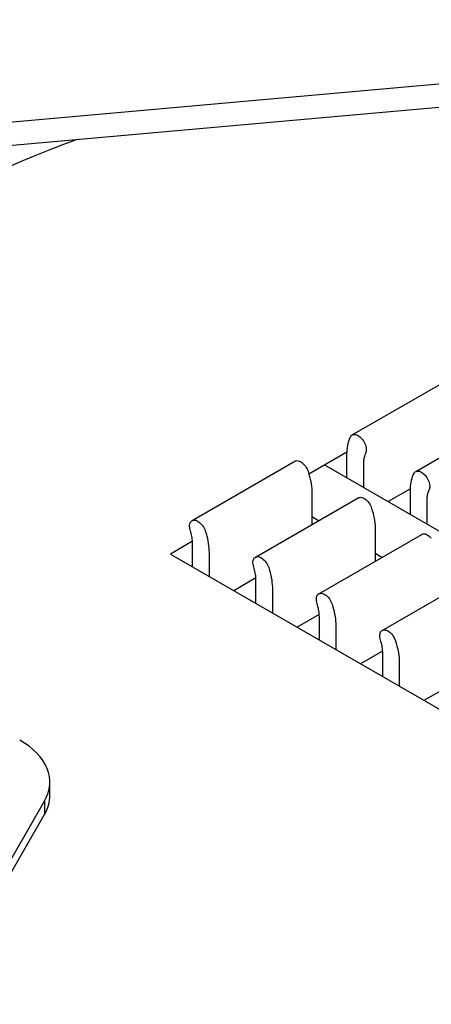
# Model space of a CAD drawing. Units: inches. Extents: x 0.6 to 16.4, y 0.7 to 10.3.
# Drawn here: x 2.8 to 3.3, y 6.9 to 8.1 of the extents above; entities that cross this region are included whole.
import ezdxf
from ezdxf import colors
from ezdxf.entities.mleader import LeaderData, LeaderLine
from ezdxf.math import Vec2, Vec3

# ---------------------------------------------------------------- set-up
doc = ezdxf.new("R2010")
doc.units = ezdxf.units.IN
doc.header["$MEASUREMENT"] = 0
for name, color, linetype in [('Default', 7, 'Continuous'), ('DV1_OBJECT', 7, 'Continuous'), ('OBJECT', 7, 'Continuous')]:
    doc.layers.add(name, color=color, linetype=linetype)

# ---------------------------------------------------------------- blocks, each defined once
blk = doc.blocks.new('SE')
at = {"layer": 'DV1_OBJECT', "color": 7, "linetype": 'Continuous'}
for p, q in [((1.2135, 7.7978), (4.1564, 8.0607)), ((1.2058, 7.7688), (4.167, 8.0333)), ((3.1808, 7.5571), (3.4304, 7.7011)), ((3.2577, 7.5127), (3.5072, 7.6568)), ((3.1743, 7.5363), (3.1283, 7.5097)), ((2.9865, 7.4532), (3.1112, 7.5252)), ((3.1743, 7.5051), (3.1743, 7.5339)), ((3.1473, 7.5207), (3.7892, 7.1501)), ((3.1943, 7.5224), (3.1943, 7.4936)), ((3.2512, 7.4919), (3.2242, 7.4763)), ((3.2512, 7.4607), (3.2512, 7.4896)), ((3.0633, 7.4088), (3.1881, 7.4808)), ((3.1319, 7.4864), (3.1319, 7.4484)), ((3.2711, 7.478), (3.2711, 7.4492)), ((3.1398, 7.453), (3.1319, 7.4576)), ((3.2087, 7.442), (3.2087, 7.404)), ((2.9871, 7.4281), (2.9602, 7.4126)), ((3.1402, 7.3644), (3.265, 7.4365)), ((2.9871, 7.3971), (2.9871, 7.4259)), ((2.9602, 7.4126), (3.6469, 7.0161)), ((3.0071, 7.4144), (3.0071, 7.3855)), ((3.2167, 7.4086), (3.2087, 7.4132)), ((3.217, 7.32), (3.3418, 7.3921)), ((3.0639, 7.3838), (3.037, 7.3682)), ((3.064, 7.3527), (3.064, 7.3815)), ((3.084, 7.37), (3.084, 7.3412)), ((3.1408, 7.3394), (3.1139, 7.3239)), ((3.1409, 7.3083), (3.1409, 7.3371)), ((3.1608, 7.3256), (3.1608, 7.2968)), ((3.2176, 7.295), (3.1908, 7.2795)), ((3.2177, 7.2639), (3.2177, 7.2928)), ((3.2377, 7.2812), (3.2377, 7.2524)), ((3.2945, 7.2506), (3.2676, 7.2351)), ((2.8141, 7.1198), (2.8141, 7.1361)), ((2.8077, 7.1133), (2.7437, 7.0025)), ((2.8077, 7.1133), (2.8077, 7.097)), ((2.8077, 7.097), (2.7437, 6.9862))]:
    blk.add_line(p, q, dxfattribs=at)
for centre, major_axis, start_param, end_param in [((3.4302, 7.3813), (-1.0936, 0), 5.274647, 5.849083), ((2.6891, 7.1361), (-0.125, 0), 2.819843, 3.926988), ((2.6891, 7.1198), (-0.125, 0), 2.819843, 3.141593)]:
    blk.add_ellipse(centre, major_axis=major_axis, ratio=0.57735, start_param=start_param, end_param=end_param, dxfattribs=at)
at = {"layer": 'OBJECT', "color": 7, "linetype": 'Continuous'}
for p, q in [((3.1752, 7.5442), (3.1757, 7.5465)), ((3.1757, 7.5465), (3.1763, 7.5488)), ((3.1763, 7.5488), (3.1771, 7.5509)), ((3.1771, 7.5509), (3.1779, 7.553)), ((3.1779, 7.553), (3.1788, 7.5549)), ((3.1788, 7.5549), (3.1795, 7.5559)), ((3.1795, 7.5559), (3.1803, 7.5567)), ((3.1803, 7.5567), (3.1808, 7.5571)), ((3.1808, 7.5571), (3.1811, 7.5572)), ((3.1811, 7.5572), (3.1821, 7.5576)), ((3.1821, 7.5576), (3.1833, 7.5577)), ((3.1833, 7.5577), (3.1845, 7.5576)), ((3.1845, 7.5576), (3.1857, 7.5573)), ((3.1857, 7.5573), (3.187, 7.5568)), ((3.187, 7.5568), (3.1883, 7.5561)), ((3.1883, 7.5561), (3.1896, 7.5552)), ((3.1896, 7.5552), (3.1909, 7.5541)), ((3.1909, 7.5541), (3.1921, 7.5529)), ((3.1921, 7.5529), (3.1932, 7.5515)), ((3.1932, 7.5515), (3.1943, 7.55)), ((3.1943, 7.55), (3.1952, 7.5484)), ((3.1952, 7.5484), (3.196, 7.5467)), ((3.196, 7.5467), (3.1967, 7.545)), ((3.1743, 7.5339), (3.1744, 7.5366)), ((3.1744, 7.5366), (3.1745, 7.5392)), ((3.1745, 7.5392), (3.1748, 7.5417)), ((3.1748, 7.5417), (3.1752, 7.5442)), ((3.1969, 7.5347), (3.1964, 7.5336)), ((3.1967, 7.545), (3.1973, 7.5434)), ((3.1974, 7.5359), (3.1969, 7.5347)), ((3.1973, 7.5434), (3.1976, 7.5417)), ((3.1977, 7.5372), (3.1974, 7.5359)), ((3.1976, 7.5417), (3.1978, 7.5401)), ((3.1978, 7.5386), (3.1977, 7.5372)), ((3.1978, 7.5401), (3.1978, 7.5386)), ((3.1112, 7.5252), (3.1119, 7.5255)), ((3.1119, 7.5255), (3.1129, 7.5258)), ((3.1129, 7.5258), (3.1141, 7.5259)), ((3.1141, 7.5259), (3.1153, 7.5257)), ((3.1153, 7.5257), (3.1166, 7.5253)), ((3.1166, 7.5253), (3.1179, 7.5247)), ((3.1179, 7.5247), (3.1192, 7.524)), ((3.1192, 7.524), (3.1205, 7.523)), ((3.1205, 7.523), (3.1217, 7.5218)), ((3.1944, 7.5255), (3.1943, 7.524)), ((3.1943, 7.524), (3.1943, 7.5224)), ((3.1946, 7.527), (3.1944, 7.5255)), ((3.1948, 7.5284), (3.1946, 7.527)), ((3.1951, 7.5298), (3.1948, 7.5284)), ((3.1955, 7.5311), (3.1951, 7.5298)), ((3.1959, 7.5324), (3.1955, 7.5311)), ((3.1964, 7.5336), (3.1959, 7.5324)), ((3.1217, 7.5218), (3.1229, 7.5205)), ((3.1229, 7.5205), (3.124, 7.5191)), ((3.124, 7.5191), (3.125, 7.5176)), ((3.125, 7.5176), (3.1259, 7.516)), ((3.1259, 7.516), (3.1267, 7.5144)), ((3.1267, 7.5144), (3.1273, 7.5126)), ((3.1273, 7.5126), (3.1283, 7.5096)), ((3.2547, 7.5086), (3.2557, 7.5106)), ((3.2557, 7.5106), (3.2563, 7.5115)), ((3.2563, 7.5115), (3.2571, 7.5123)), ((3.2571, 7.5123), (3.2577, 7.5127)), ((3.2577, 7.5127), (3.258, 7.5129)), ((3.258, 7.5129), (3.259, 7.5132)), ((3.259, 7.5132), (3.2601, 7.5133)), ((3.2601, 7.5133), (3.2613, 7.5133)), ((3.2613, 7.5133), (3.2626, 7.513)), ((3.2626, 7.513), (3.2639, 7.5124)), ((3.2639, 7.5124), (3.2652, 7.5117)), ((3.2652, 7.5117), (3.2665, 7.5108)), ((3.2665, 7.5108), (3.2677, 7.5097)), ((3.1283, 7.5096), (3.1291, 7.5066)), ((3.1291, 7.5066), (3.1298, 7.5036)), ((3.1298, 7.5036), (3.1305, 7.5006)), ((3.1305, 7.5006), (3.131, 7.4977)), ((3.2517, 7.4974), (3.2521, 7.4998)), ((3.2521, 7.4998), (3.2526, 7.5022)), ((3.2526, 7.5022), (3.2532, 7.5044)), ((3.2532, 7.5044), (3.2539, 7.5066)), ((3.2539, 7.5066), (3.2547, 7.5086)), ((3.2677, 7.5097), (3.269, 7.5085)), ((3.269, 7.5085), (3.2701, 7.5071)), ((3.2701, 7.5071), (3.2712, 7.5056)), ((3.2712, 7.5056), (3.2721, 7.504)), ((3.2721, 7.504), (3.2729, 7.5024)), ((3.2729, 7.5024), (3.2736, 7.5007)), ((3.2736, 7.5007), (3.2741, 7.499)), ((3.2741, 7.499), (3.2745, 7.4973)), ((3.131, 7.4977), (3.1314, 7.4948)), ((3.1314, 7.4948), (3.1316, 7.4919)), ((3.1316, 7.4919), (3.1318, 7.4891)), ((3.1318, 7.4891), (3.1319, 7.4864)), ((3.2512, 7.4922), (3.2514, 7.4948)), ((3.2512, 7.4896), (3.2512, 7.4922)), ((3.2514, 7.4948), (3.2517, 7.4974)), ((3.2723, 7.4868), (3.2719, 7.4854)), ((3.2727, 7.488), (3.2723, 7.4868)), ((3.2732, 7.4892), (3.2727, 7.488)), ((3.2738, 7.4904), (3.2732, 7.4892)), ((3.2743, 7.4915), (3.2738, 7.4904)), ((3.2746, 7.4928), (3.2743, 7.4915)), ((3.2745, 7.4973), (3.2747, 7.4957)), ((3.2747, 7.4942), (3.2746, 7.4928)), ((3.2747, 7.4957), (3.2747, 7.4942)), ((3.1881, 7.4808), (3.1887, 7.4811)), ((3.1887, 7.4811), (3.1898, 7.4814)), ((3.1898, 7.4814), (3.1909, 7.4815)), ((3.1909, 7.4815), (3.1921, 7.4813)), ((3.1921, 7.4813), (3.1934, 7.481)), ((3.1934, 7.481), (3.1947, 7.4804)), ((3.1947, 7.4804), (3.196, 7.4796)), ((3.196, 7.4796), (3.1973, 7.4786)), ((3.1973, 7.4786), (3.1986, 7.4775)), ((3.1986, 7.4775), (3.1997, 7.4762)), ((3.1997, 7.4762), (3.2009, 7.4747)), ((3.2009, 7.4747), (3.2019, 7.4732)), ((3.2712, 7.4796), (3.2711, 7.478)), ((3.2713, 7.4811), (3.2712, 7.4796)), ((3.2714, 7.4826), (3.2713, 7.4811)), ((3.2717, 7.4841), (3.2714, 7.4826)), ((3.2719, 7.4854), (3.2717, 7.4841)), ((3.2019, 7.4732), (3.2028, 7.4716)), ((3.2028, 7.4716), (3.2035, 7.47)), ((3.2035, 7.47), (3.2042, 7.4683)), ((3.2042, 7.4683), (3.2051, 7.4652)), ((3.2051, 7.4652), (3.206, 7.4622)), ((2.9841, 7.4503), (2.9847, 7.4514)), ((2.9847, 7.4514), (2.9853, 7.4523)), ((2.9853, 7.4523), (2.9862, 7.453)), ((2.9862, 7.453), (2.9865, 7.4532)), ((2.9865, 7.4532), (2.9871, 7.4535)), ((2.9871, 7.4535), (2.9882, 7.4538)), ((2.9882, 7.4538), (2.9893, 7.4538)), ((2.9893, 7.4538), (2.9905, 7.4537)), ((2.9905, 7.4537), (2.9918, 7.4533)), ((2.9918, 7.4533), (2.9931, 7.4527)), ((2.9931, 7.4527), (2.9944, 7.4519)), ((2.9944, 7.4519), (2.9957, 7.4509)), ((2.9957, 7.4509), (2.9969, 7.4498)), ((3.206, 7.4622), (3.2067, 7.4592)), ((3.2067, 7.4592), (3.2073, 7.4563)), ((3.2073, 7.4563), (3.2078, 7.4533)), ((3.2078, 7.4533), (3.2082, 7.4504)), ((2.9835, 7.4462), (2.9836, 7.4477)), ((2.9837, 7.4447), (2.9835, 7.4462)), ((2.9836, 7.4477), (2.9838, 7.4491)), ((2.984, 7.443), (2.9837, 7.4447)), ((2.9838, 7.4491), (2.9841, 7.4503)), ((2.9845, 7.4413), (2.984, 7.443)), ((2.985, 7.4395), (2.9845, 7.4413)), ((2.9855, 7.4377), (2.985, 7.4395)), ((2.9969, 7.4498), (2.9981, 7.4485)), ((2.9981, 7.4485), (2.9992, 7.4471)), ((2.9992, 7.4471), (3.0003, 7.4456)), ((3.0003, 7.4456), (3.0011, 7.444)), ((3.0011, 7.444), (3.0019, 7.4423)), ((3.0019, 7.4423), (3.0026, 7.4406)), ((3.0026, 7.4406), (3.0035, 7.4376)), ((3.2082, 7.4504), (3.2085, 7.4476)), ((3.2085, 7.4476), (3.2087, 7.4448)), ((3.2087, 7.4448), (3.2087, 7.442)), ((2.9859, 7.436), (2.9855, 7.4377)), ((2.9863, 7.4342), (2.9859, 7.436)), ((2.9866, 7.4325), (2.9863, 7.4342)), ((2.9868, 7.4308), (2.9866, 7.4325)), ((2.987, 7.4291), (2.9868, 7.4308)), ((2.9871, 7.4275), (2.987, 7.4291)), ((2.9871, 7.4259), (2.9871, 7.4275)), ((3.0035, 7.4376), (3.0043, 7.4345)), ((3.0043, 7.4345), (3.0051, 7.4316)), ((3.0051, 7.4316), (3.0057, 7.4286)), ((3.0057, 7.4286), (3.0062, 7.4256)), ((3.2649, 7.4365), (3.2656, 7.4368)), ((3.2656, 7.4368), (3.2667, 7.437)), ((3.2667, 7.437), (3.2678, 7.4371)), ((3.2678, 7.4371), (3.269, 7.437)), ((3.269, 7.437), (3.2703, 7.4366)), ((3.2703, 7.4366), (3.2716, 7.436)), ((3.2716, 7.436), (3.2729, 7.4352)), ((3.2729, 7.4352), (3.2742, 7.4342)), ((3.2742, 7.4342), (3.2754, 7.4331)), ((3.2754, 7.4331), (3.2766, 7.4318)), ((3.0062, 7.4256), (3.0066, 7.4227)), ((3.0066, 7.4227), (3.0069, 7.4199)), ((3.0069, 7.4199), (3.007, 7.4171)), ((3.007, 7.4171), (3.0071, 7.4144)), ((3.0604, 7.4033), (3.0606, 7.4047)), ((3.0604, 7.4018), (3.0604, 7.4033)), ((3.0606, 7.4047), (3.061, 7.4059)), ((3.061, 7.4059), (3.0615, 7.407)), ((3.0615, 7.407), (3.0622, 7.4079)), ((3.0622, 7.4079), (3.063, 7.4086)), ((3.063, 7.4086), (3.0633, 7.4088)), ((3.0633, 7.4088), (3.064, 7.4091)), ((3.064, 7.4091), (3.065, 7.4094)), ((3.065, 7.4094), (3.0662, 7.4095)), ((3.0662, 7.4095), (3.0674, 7.4093)), ((3.0674, 7.4093), (3.0687, 7.4089)), ((3.0687, 7.4089), (3.0699, 7.4083)), ((3.0699, 7.4083), (3.0712, 7.4076)), ((3.0712, 7.4076), (3.0725, 7.4066)), ((3.0725, 7.4066), (3.0738, 7.4054)), ((3.0738, 7.4054), (3.075, 7.4041)), ((3.075, 7.4041), (3.0761, 7.4027)), ((3.0605, 7.4003), (3.0604, 7.4018)), ((3.0609, 7.3986), (3.0605, 7.4003)), ((3.0613, 7.3969), (3.0609, 7.3986)), ((3.0619, 7.3951), (3.0613, 7.3969)), ((3.0624, 7.3934), (3.0619, 7.3951)), ((3.0628, 7.3916), (3.0624, 7.3934)), ((3.0632, 7.3899), (3.0628, 7.3916)), ((3.0761, 7.4027), (3.0771, 7.4012)), ((3.0771, 7.4012), (3.078, 7.3996)), ((3.078, 7.3996), (3.0788, 7.398)), ((3.0788, 7.398), (3.0794, 7.3962)), ((3.0794, 7.3962), (3.0804, 7.3932)), ((3.0804, 7.3932), (3.0812, 7.3902)), ((3.0635, 7.3881), (3.0632, 7.3899)), ((3.0637, 7.3864), (3.0635, 7.3881)), ((3.0639, 7.3848), (3.0637, 7.3864)), ((3.064, 7.3831), (3.0639, 7.3848)), ((3.064, 7.3815), (3.064, 7.3831)), ((3.0812, 7.3902), (3.0819, 7.3872)), ((3.0819, 7.3872), (3.0825, 7.3842)), ((3.0825, 7.3842), (3.0831, 7.3813)), ((3.0831, 7.3813), (3.0834, 7.3784)), ((3.0834, 7.3784), (3.0837, 7.3755)), ((3.0837, 7.3755), (3.0839, 7.3727)), ((3.0839, 7.3727), (3.084, 7.37)), ((3.1373, 7.3589), (3.1375, 7.3603)), ((3.1373, 7.3575), (3.1373, 7.3589)), ((3.1374, 7.3559), (3.1373, 7.3575)), ((3.1377, 7.3543), (3.1374, 7.3559)), ((3.1375, 7.3603), (3.1379, 7.3616)), ((3.1379, 7.3616), (3.1384, 7.3626)), ((3.1384, 7.3626), (3.1391, 7.3635)), ((3.1391, 7.3635), (3.1399, 7.3642)), ((3.1399, 7.3642), (3.1402, 7.3644)), ((3.1402, 7.3644), (3.1408, 7.3647)), ((3.1408, 7.3647), (3.1419, 7.365)), ((3.1419, 7.365), (3.143, 7.3651)), ((3.143, 7.3651), (3.1442, 7.3649)), ((3.1442, 7.3649), (3.1455, 7.3645)), ((3.1455, 7.3645), (3.1468, 7.364)), ((3.1468, 7.364), (3.1481, 7.3632)), ((3.1481, 7.3632), (3.1494, 7.3622)), ((3.1494, 7.3622), (3.1507, 7.3611)), ((3.1507, 7.3611), (3.1518, 7.3598)), ((3.1518, 7.3598), (3.153, 7.3583)), ((3.153, 7.3583), (3.154, 7.3568)), ((3.154, 7.3568), (3.1549, 7.3552)), ((3.1382, 7.3526), (3.1377, 7.3543)), ((3.1387, 7.3508), (3.1382, 7.3526)), ((3.1392, 7.349), (3.1387, 7.3508)), ((3.1397, 7.3472), (3.1392, 7.349)), ((3.14, 7.3455), (3.1397, 7.3472)), ((3.1403, 7.3438), (3.14, 7.3455)), ((3.1406, 7.3421), (3.1403, 7.3438)), ((3.1549, 7.3552), (3.1556, 7.3536)), ((3.1556, 7.3536), (3.1563, 7.3518)), ((3.1563, 7.3518), (3.1572, 7.3488)), ((3.1572, 7.3488), (3.1581, 7.3458)), ((3.1581, 7.3458), (3.1588, 7.3428)), ((3.1407, 7.3404), (3.1406, 7.3421)), ((3.1408, 7.3387), (3.1407, 7.3404)), ((3.1409, 7.3371), (3.1408, 7.3387)), ((3.1588, 7.3428), (3.1594, 7.3398)), ((3.1594, 7.3398), (3.1599, 7.3369)), ((3.1599, 7.3369), (3.1603, 7.334)), ((3.1603, 7.334), (3.1606, 7.3312)), ((3.1606, 7.3312), (3.1608, 7.3284)), ((3.1608, 7.3284), (3.1608, 7.3256)), ((3.2159, 7.3192), (3.2167, 7.3199)), ((3.2167, 7.3199), (3.217, 7.32)), ((3.217, 7.32), (3.2177, 7.3204)), ((3.2177, 7.3204), (3.2187, 7.3206)), ((3.2187, 7.3206), (3.2199, 7.3207)), ((3.2199, 7.3207), (3.2211, 7.3205)), ((3.2211, 7.3205), (3.2224, 7.3202)), ((3.2224, 7.3202), (3.2237, 7.3196)), ((3.2237, 7.3196), (3.225, 7.3188)), ((3.2141, 7.3131), (3.2142, 7.3146)), ((3.2143, 7.3115), (3.2141, 7.3131)), ((3.2142, 7.3146), (3.2144, 7.3159)), ((3.2146, 7.3099), (3.2143, 7.3115)), ((3.2144, 7.3159), (3.2147, 7.3172)), ((3.2151, 7.3082), (3.2146, 7.3099)), ((3.2147, 7.3172), (3.2152, 7.3182)), ((3.2156, 7.3064), (3.2151, 7.3082)), ((3.2152, 7.3182), (3.2159, 7.3192)), ((3.225, 7.3188), (3.2263, 7.3178)), ((3.2263, 7.3178), (3.2275, 7.3167)), ((3.2275, 7.3167), (3.2287, 7.3154)), ((3.2287, 7.3154), (3.2298, 7.3139)), ((3.2298, 7.3139), (3.2308, 7.3124)), ((3.2308, 7.3124), (3.2317, 7.3109)), ((3.2317, 7.3109), (3.2325, 7.3092)), ((3.2325, 7.3092), (3.2331, 7.3075)), ((3.2161, 7.3046), (3.2156, 7.3064)), ((3.2165, 7.3029), (3.2161, 7.3046)), ((3.2169, 7.3011), (3.2165, 7.3029)), ((3.2172, 7.2994), (3.2169, 7.3011)), ((3.2174, 7.2977), (3.2172, 7.2994)), ((3.2176, 7.296), (3.2174, 7.2977)), ((3.2177, 7.2944), (3.2176, 7.296)), ((3.2331, 7.3075), (3.2341, 7.3044)), ((3.2341, 7.3044), (3.2349, 7.3014)), ((3.2349, 7.3014), (3.2356, 7.2984)), ((3.2356, 7.2984), (3.2363, 7.2955)), ((3.2177, 7.2928), (3.2177, 7.2944)), ((3.2363, 7.2955), (3.2368, 7.2925)), ((3.2368, 7.2925), (3.2372, 7.2896)), ((3.2372, 7.2896), (3.2375, 7.2868)), ((3.2375, 7.2868), (3.2376, 7.284)), ((3.2376, 7.284), (3.2377, 7.2812))]:
    blk.add_line(p, q, dxfattribs=at)

msp = doc.modelspace()

# ---------------------------------------------------------------- block references
at = {"layer": 'Default'}
msp.add_blockref('SE', (0, 0), dxfattribs=at)

# ---------------------------------------------------------------- leaders
at = {"layer": 'Default', "color": 7, "linetype": 'Continuous'}
ml = msp.add_multileader_mtext('Standard', dxfattribs=at)
ml.set_content('{\\pxsm0.9;\\fArial|b0||i0||c0|p34;\\W1.;SPLICE HOLDERS\\P(QTY 3)\\P}', color=256)
ml.set_leader_properties()
ml.build(insert=Vec2(0, 0))
ml.multileader.update_dxf_attribs({"dogleg_length": 0.1662, "arrow_head_size": 0.125})
ctx = ml.context
ctx.base_point, ctx.char_height, ctx.arrow_head_size, ctx.landing_gap_size = Vec3(1.3951, 5.9381), 0.125, 0.125, 0.0437
notes = []
notes.append((ctx, [(0, (1, 1, 0), (3.1905, 5.9106), (-1, 0), 0.1662, [(0, [(3.8775, 6.883)], 0, [])])]))
ctx.mtext.insert = Vec3(1.4851, 5.9915)
for ctx, leaders in notes:
    for number, flags, end, landing, length, lines in leaders:
        leader = LeaderData()
        leader.index, (leader.has_last_leader_line, leader.has_dogleg_vector, leader.attachment_direction) = number, flags
        leader.last_leader_point, leader.dogleg_vector, leader.dogleg_length = Vec3(end), Vec3(landing), length
        for number, points, colour, breaks in lines:
            line = LeaderLine()
            line.index, line.vertices, line.color, line.breaks = number, Vec3.list(points), colors.encode_raw_color(colour), breaks
            leader.lines.append(line)
        ctx.leaders.append(leader)

doc.saveas('drawing.dxf')
